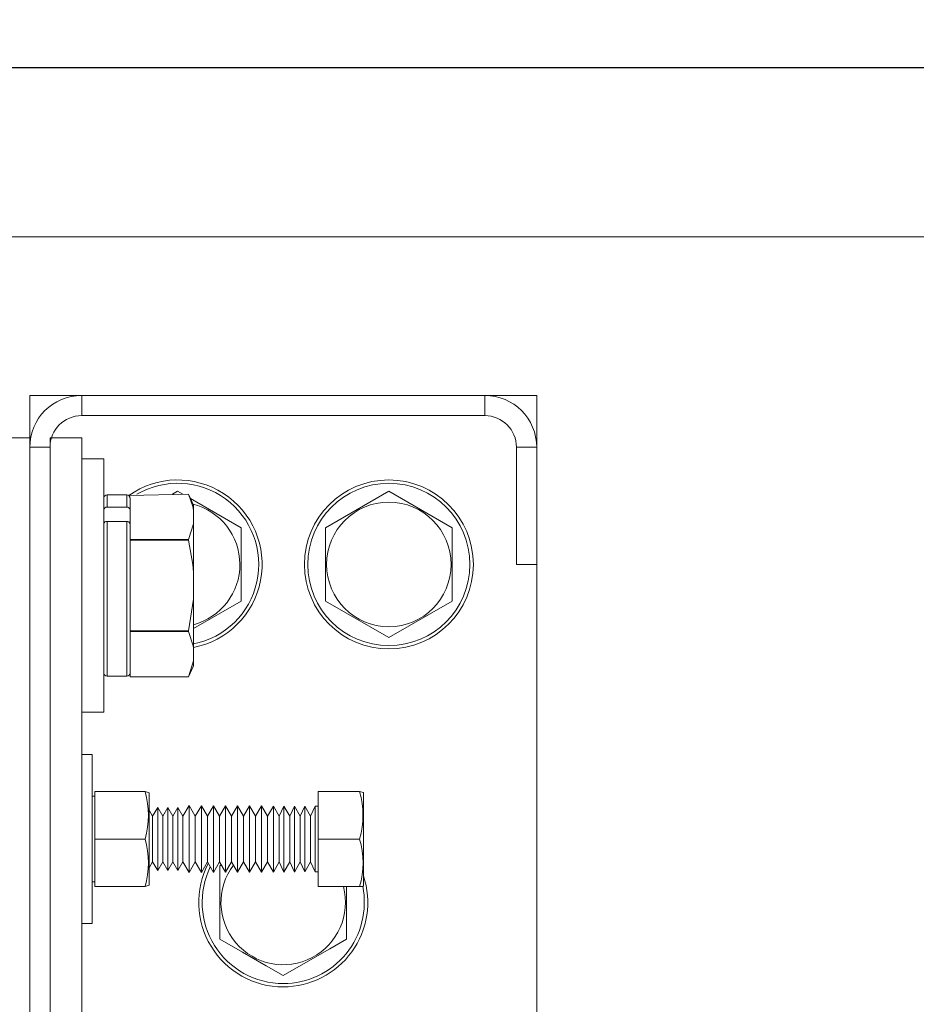
# Model space of a CAD drawing. Extents: x 20 to 170, y -6 to 86.
# Drawn here: x 75 to 80, y 50 to 56 of the extents above; entities that cross this region are included whole.
import ezdxf

# ---------------------------------------------------------------- set-up
doc = ezdxf.new("R2010")
doc.units = 0
doc.header["$LTSCALE"] = 10
doc.header["$MEASUREMENT"] = 0
doc.header["$PDMODE"] = 98
doc.layers.get('DEFPOINTS').update_dxf_attribs({"linetype": 'CONTINUOUS'})
for name, color, linetype in [('DIM', 1, 'CONTINUOUS'), ('HW', 130, 'CONTINUOUS'), ('RAIL_WD', 10, 'CONTINUOUS')]:
    doc.layers.add(name, color=color, linetype=linetype)
doc.styles.get("Standard").update_dxf_attribs({"font": 'SIMPLEX.shx', "width": 0.85})
doc.dimstyles.get("Standard").update_dxf_attribs({"dimscale": 16, "dimtxt": 0.09375, "dimasz": 0.09375, "dimexe": 0.0625, "dimexo": 0.0625, "dimgap": 0.0625, "dimtad": 0, "dimtih": 1, "dimtoh": 1, "dimdec": 4, "dimzin": 4, "dimdsep": 46, "dimtxsty": 'STANDARD', "dimcen": 0.0625, "dimadec": 0, "dimazin": 0, "dimtfac": 1, "dimtdec": 4, "dimtofl": 0, "dimtmove": 0, "dimatfit": 3, "dimfxl": 1, "dimtolj": 1, "dimtzin": 0, "dimarcsym": 0})

# ---------------------------------------------------------------- blocks, each defined once
blk = doc.blocks.new('*D82')
at = {"layer": 'DEFPOINTS', "color": 0, "transparency": 16777216}
for p in [(56.0306, 78.0738), (56.0306, 52.75), (119.0306, 52.75)]:
    blk.add_point(p, dxfattribs=at)
at = {"layer": 'DIM', "color": 0, "lineweight": -2, "transparency": 16777216}
for p, q in [((56.0306, 53.5), (56.0306, 78.8238)), ((119.0306, 53.5), (119.0306, 78.8238)), ((58.1868, 78.0738), (79.5424, 78.0738)), ((116.8743, 78.0738), (95.5187, 78.0738))]:
    blk.add_line(p, q, dxfattribs=at)
at = {"layer": 'DIM', "color": 0, "transparency": 16777216}
for points in [[(58.1868, 78.4332), (58.1868, 77.7144), (56.0306, 78.0738)], [(116.8743, 78.4332), (116.8743, 77.7144), (119.0306, 78.0738)]]:
    blk.add_solid(points, dxfattribs=at)
at = {"layer": 'DIM', "color": 0, "transparency": 16777216, "insert": (87.5306, 78.0738), "char_height": 2.16, "attachment_point": 5}
blk.add_mtext('\\A1;(63") O.D.', dxfattribs=at)
blk = doc.blocks.new('*D84')
at = {"layer": 'DEFPOINTS', "color": 0, "transparency": 16777216}
for p in [(54.7806, 83.229), (54.7806, 56), (120.2806, 56)]:
    blk.add_point(p, dxfattribs=at)
at = {"layer": 'DIM', "color": 0, "lineweight": -2, "transparency": 16777216}
for p, q in [((54.7806, 56.75), (54.7806, 83.979)), ((120.2806, 56.75), (120.2806, 83.979)), ((56.9368, 83.229), (91.1692, 83.229)), ((118.1243, 83.229), (104.3478, 83.229))]:
    blk.add_line(p, q, dxfattribs=at)
at = {"layer": 'DIM', "color": 0, "transparency": 16777216}
for points in [[(56.9368, 83.5884), (56.9368, 82.8696), (54.7806, 83.229)], [(118.1243, 83.5884), (118.1243, 82.8696), (120.2806, 83.229)]]:
    blk.add_solid(points, dxfattribs=at)
at = {"layer": 'DIM', "color": 0, "transparency": 16777216, "insert": (97.7585, 83.229), "char_height": 2.16, "attachment_point": 5}
blk.add_mtext('\\A1;65 1/2"', dxfattribs=at)

msp = doc.modelspace()

# ---------------------------------------------------------------- linework, layer by layer
at = {"layer": 'HW'}
msp.add_line((120.28055, 56), (54.78055, 56), dxfattribs=at)
at = {"layer": 'RAIL_WD', "lineweight": 15}
for p, q in [((71.28055, 56), (103.78055, 56)), ((71.28055, 55), (103.78055, 55)), ((74.78595, 54.0625), (74.78595, 53.8125)), ((75.09305, 54.0625), (74.78595, 54.0625)), ((77.47885, 54.0625), (75.09305, 54.0625)), ((75.09305, 53.9429), (75.09305, 54.0625)), ((77.78595, 54.0625), (77.47885, 54.0625)), ((77.47885, 53.9429), (77.47885, 54.0625)), ((77.78595, 53.7554), (77.78595, 54.0625)), ((75.09305, 53.9429), (77.47885, 53.9429)), ((74.66635, 53.8125), (74.78595, 53.8125)), ((74.78595, 48.3125), (74.78595, 53.8125)), ((74.90555, 48.3125), (74.90555, 53.8125)), ((74.90555, 53.8125), (75.09305, 53.8125)), ((75.09305, 48.3125), (75.09305, 53.8125)), ((74.78595, 53.7554), (74.78595, 48.3696)), ((74.90555, 53.7554), (74.78595, 53.7554)), ((74.90555, 48.3696), (74.90555, 53.7554)), ((77.66635, 53.7554), (77.66635, 53.0625)), ((77.66635, 53.7554), (77.78595, 53.7554)), ((77.78595, 53.0625), (77.78595, 53.7554)), ((75.22345, 53.6875), (75.09305, 53.6875)), ((75.22345, 52.5625), (75.22345, 53.6875)), ((75.66095, 53.49551), (75.62975, 53.4775)), ((75.69216, 53.4775), (75.66095, 53.49551)), ((76.91095, 53.49551), (76.53595, 53.27901)), ((77.28595, 53.27901), (76.91095, 53.49551)), ((75.24345, 53.474), (75.24345, 53.40212)), ((75.35945, 53.474), (75.24345, 53.474)), ((75.35945, 53.40212), (75.35945, 53.474)), ((75.37134, 53.47008), (75.7244, 53.4775)), ((75.37945, 53.4519), (75.37134, 53.47008)), ((75.37945, 53.4519), (75.37945, 53.3848)), ((75.75445, 53.41304), (75.7244, 53.4775)), ((76.03595, 53.27901), (75.73628, 53.45203)), ((75.24345, 53.40212), (75.35945, 53.40212)), ((75.37945, 53.34345), (75.37945, 53.3848)), ((75.75445, 53.38349), (75.75445, 53.41304)), ((75.75445, 53.38349), (75.75445, 53.30341)), ((75.24345, 53.31686), (75.24345, 52.401)), ((75.24345, 53.31686), (75.35945, 53.31686)), ((75.35945, 52.401), (75.35945, 53.31686)), ((75.37945, 53.30272), (75.37945, 53.34345)), ((75.37945, 53.30272), (75.37945, 53.235)), ((75.75445, 53.30341), (75.7244, 53.2094)), ((75.75445, 53.01758), (75.75445, 53.30341)), ((76.03595, 52.84599), (76.03595, 53.27901)), ((76.53595, 53.27901), (76.53595, 52.84599)), ((77.28595, 52.84599), (77.28595, 53.27901)), ((75.37945, 53.2094), (75.37945, 53.235)), ((75.7244, 53.2094), (75.37945, 53.2094)), ((75.37945, 53.20559), (75.37945, 53.2094)), ((75.37945, 53.20559), (75.7244, 53.20559)), ((75.37945, 53.1544), (75.37945, 53.20559)), ((75.7244, 53.20559), (75.7244, 53.2094)), ((75.37945, 53.1544), (75.37945, 52.7206)), ((77.66635, 53.0625), (77.78595, 53.0625)), ((77.78595, 49.0625), (77.78595, 53.0625)), ((75.75445, 53.01758), (75.75445, 52.85742)), ((75.75445, 52.85742), (75.7244, 52.66941)), ((75.75445, 52.57159), (75.75445, 52.85742)), ((75.75445, 52.68347), (76.03595, 52.84599)), ((76.53595, 52.84599), (76.91095, 52.62949)), ((76.91095, 52.62949), (77.28595, 52.84599)), ((75.37945, 52.66941), (75.37945, 52.7206)), ((75.7244, 52.66941), (75.37945, 52.66941)), ((75.37945, 52.6656), (75.37945, 52.66941)), ((75.7244, 52.6656), (75.7244, 52.66941)), ((75.37945, 52.6656), (75.7244, 52.6656)), ((75.37945, 52.64), (75.37945, 52.6656)), ((75.37945, 52.64), (75.37945, 52.4231)), ((75.22345, 52.1875), (75.22345, 52.5625)), ((75.75445, 52.57159), (75.75445, 52.49151)), ((75.75445, 52.49151), (75.7244, 52.3975)), ((75.7244, 52.3975), (75.75445, 52.46196)), ((75.75445, 52.46196), (75.75445, 52.49151)), ((75.24345, 52.401), (75.35945, 52.401)), ((75.37945, 52.3975), (75.37945, 52.4231)), ((75.37945, 52.3975), (75.7244, 52.3975)), ((75.7244, 52.3975), (75.37945, 52.3975)), ((75.09305, 52.1875), (75.22345, 52.1875)), ((75.15555, 51.9375), (75.09305, 51.9375)), ((75.15555, 51.9375), (75.15555, 50.9375)), ((75.17155, 51.6904), (75.15555, 51.6904)), ((75.17155, 51.7185), (75.17155, 51.4375)), ((75.46835, 51.7185), (75.17155, 51.7185)), ((75.46835, 51.7185), (75.17155, 51.7185)), ((75.46835, 51.7185), (75.49255, 51.71006)), ((75.49255, 51.20146), (75.49255, 51.71006)), ((76.49255, 51.7185), (76.49255, 51.4375)), ((76.49255, 51.7185), (76.73803, 51.7185)), ((76.76055, 51.71367), (76.73803, 51.7185)), ((76.76055, 51.19833), (76.76055, 51.71367)), ((75.54307, 51.62433), (75.51283, 51.5725)), ((75.54307, 51.2757), (75.54307, 51.62433)), ((75.57284, 51.57223), (75.54307, 51.62433)), ((75.60307, 51.62406), (75.57284, 51.57223)), ((75.60307, 51.27593), (75.60307, 51.62406)), ((75.63284, 51.57197), (75.60307, 51.62406)), ((75.66307, 51.6238), (75.63284, 51.57197)), ((75.66307, 51.27616), (75.66307, 51.6238)), ((75.69238, 51.5725), (75.66307, 51.6238)), ((75.729, 51.63528), (75.69238, 51.5725)), ((75.729, 51.26622), (75.729, 51.63528)), ((75.76488, 51.5725), (75.729, 51.63528)), ((75.80131, 51.63496), (75.76488, 51.5725)), ((75.80131, 51.2665), (75.80131, 51.63496)), ((75.837, 51.5725), (75.80131, 51.63496)), ((75.87325, 51.63464), (75.837, 51.5725)), ((75.87325, 51.26677), (75.87325, 51.63464)), ((75.90876, 51.5725), (75.87325, 51.63464)), ((75.94482, 51.63432), (75.90876, 51.5725)), ((75.94482, 51.26705), (75.94482, 51.63432)), ((75.98014, 51.5725), (75.94482, 51.63432)), ((76.01602, 51.634), (75.98014, 51.5725)), ((76.01602, 51.26732), (76.01602, 51.634)), ((76.05116, 51.5725), (76.01602, 51.634)), ((76.08685, 51.63369), (76.05116, 51.5725)), ((76.08685, 51.2676), (76.08685, 51.63369)), ((76.12182, 51.5725), (76.08685, 51.63369)), ((76.15732, 51.63337), (76.12182, 51.5725)), ((76.15732, 51.26787), (76.15732, 51.63337)), ((76.19211, 51.5725), (76.15732, 51.63337)), ((76.22744, 51.63306), (76.19211, 51.5725)), ((76.22744, 51.26814), (76.22744, 51.63306)), ((76.26204, 51.5725), (76.22744, 51.63306)), ((76.2897, 51.63278), (76.26204, 51.5725)), ((76.2897, 51.26838), (76.2897, 51.63278)), ((76.32415, 51.5725), (76.2897, 51.63278)), ((76.35169, 51.63251), (76.32415, 51.5725)), ((76.35169, 51.26862), (76.35169, 51.63251)), ((76.38598, 51.5725), (76.35169, 51.63251)), ((76.41338, 51.63223), (76.38598, 51.5725)), ((76.41338, 51.26886), (76.41338, 51.63223)), ((76.44752, 51.5725), (76.41338, 51.63223)), ((76.4748, 51.63196), (76.44752, 51.5725)), ((76.4748, 51.26909), (76.4748, 51.63196)), ((76.49255, 51.63188), (76.4748, 51.63196)), ((75.51283, 51.5725), (75.49255, 51.60799)), ((75.51283, 51.32059), (75.51283, 51.5725)), ((75.57284, 51.32082), (75.57284, 51.57223)), ((75.63284, 51.32105), (75.63284, 51.57197)), ((75.69238, 51.32059), (75.69238, 51.5725)), ((75.76488, 51.32059), (75.76488, 51.5725)), ((75.837, 51.32059), (75.837, 51.5725)), ((75.90876, 51.32059), (75.90876, 51.5725)), ((75.98014, 51.32059), (75.98014, 51.5725)), ((76.05116, 51.32059), (76.05116, 51.5725)), ((76.12182, 51.32059), (76.12182, 51.5725)), ((76.19211, 51.32059), (76.19211, 51.5725)), ((76.26204, 51.32059), (76.26204, 51.5725)), ((76.32415, 51.32059), (76.32415, 51.5725)), ((76.38598, 51.32059), (76.38598, 51.5725)), ((76.44752, 51.32059), (76.44752, 51.5725)), ((75.46835, 51.4375), (75.17155, 51.4375)), ((75.17155, 51.4375), (75.17155, 51.1565)), ((76.49255, 51.4375), (76.49255, 51.1565)), ((76.49255, 51.4375), (76.73803, 51.4375)), ((75.49255, 51.26701), (75.51283, 51.3025)), ((75.51283, 51.3025), (75.51283, 51.32059)), ((75.51283, 51.3025), (75.54307, 51.25067)), ((75.54307, 51.25067), (75.57284, 51.30277)), ((75.54307, 51.25067), (75.54307, 51.2757)), ((75.57284, 51.30277), (75.57284, 51.32082)), ((75.57284, 51.30277), (75.60307, 51.25094)), ((75.60307, 51.25094), (75.63284, 51.30303)), ((75.60307, 51.25094), (75.60307, 51.27593)), ((75.63284, 51.30303), (75.63284, 51.32105)), ((75.63284, 51.30303), (75.66307, 51.2512)), ((75.66307, 51.2512), (75.69238, 51.3025)), ((75.66307, 51.2512), (75.66307, 51.27616)), ((75.69238, 51.3025), (75.69238, 51.32059)), ((75.69238, 51.3025), (75.729, 51.23972)), ((75.729, 51.23972), (75.76488, 51.3025)), ((75.76488, 51.3025), (75.76488, 51.32059)), ((75.76488, 51.3025), (75.80131, 51.24004)), ((75.80131, 51.24004), (75.837, 51.3025)), ((75.837, 51.3025), (75.837, 51.32059)), ((75.837, 51.3025), (75.87325, 51.24036)), ((75.87325, 51.24036), (75.90876, 51.3025)), ((75.90876, 51.3025), (75.90876, 51.32059)), ((75.90876, 51.3025), (75.94482, 51.24068)), ((75.91956, 51.28398), (75.91095, 51.27901)), ((75.91095, 51.27901), (75.91095, 50.84599)), ((75.94482, 51.24068), (75.98014, 51.3025)), ((75.98014, 51.3025), (75.98014, 51.32059)), ((75.98014, 51.3025), (76.01602, 51.241)), ((76.01602, 51.241), (76.05116, 51.3025)), ((76.05116, 51.3025), (76.05116, 51.32059)), ((76.05116, 51.3025), (76.08685, 51.24131)), ((76.08685, 51.24131), (76.12182, 51.3025)), ((76.12182, 51.3025), (76.12182, 51.32059)), ((76.12182, 51.3025), (76.15732, 51.24163)), ((76.15732, 51.24163), (76.19211, 51.3025)), ((76.19211, 51.3025), (76.19211, 51.32059)), ((76.19211, 51.3025), (76.22744, 51.24194)), ((76.22744, 51.24194), (76.26204, 51.3025)), ((76.26204, 51.3025), (76.26204, 51.32059)), ((76.26204, 51.3025), (76.2897, 51.24222)), ((76.2897, 51.24222), (76.32415, 51.3025)), ((76.32415, 51.3025), (76.32415, 51.32059)), ((76.32415, 51.3025), (76.35169, 51.24249)), ((76.35169, 51.24249), (76.38598, 51.3025)), ((76.38598, 51.3025), (76.38598, 51.32059)), ((76.38598, 51.3025), (76.41338, 51.24277)), ((76.41338, 51.24277), (76.44752, 51.3025)), ((76.44752, 51.3025), (76.44752, 51.32059)), ((76.44752, 51.3025), (76.4748, 51.24304)), ((75.729, 51.23972), (75.729, 51.26622)), ((75.80131, 51.24004), (75.80131, 51.2665)), ((75.87325, 51.24036), (75.87325, 51.26677)), ((75.94482, 51.24068), (75.94482, 51.26705)), ((76.01602, 51.241), (76.01602, 51.26732)), ((76.08685, 51.24131), (76.08685, 51.2676)), ((76.15732, 51.24163), (76.15732, 51.26787)), ((76.22744, 51.24194), (76.22744, 51.26814)), ((76.2897, 51.24222), (76.2897, 51.26838)), ((76.35169, 51.24249), (76.35169, 51.26862)), ((76.41338, 51.24277), (76.41338, 51.26886)), ((76.4748, 51.24304), (76.4748, 51.26909)), ((76.4748, 51.24304), (76.49255, 51.24312)), ((75.15555, 51.1846), (75.17155, 51.1846)), ((75.46835, 51.1565), (75.17155, 51.1565)), ((75.49255, 51.16494), (75.46835, 51.1565)), ((75.49255, 51.16494), (75.49255, 51.20146)), ((76.49255, 51.1565), (76.73803, 51.1565)), ((76.66095, 50.84599), (76.66095, 51.1565)), ((76.73803, 51.1565), (76.75641, 51.15772)), ((76.75641, 51.15772), (76.76055, 51.16133)), ((76.76055, 51.16133), (76.76055, 51.19833)), ((75.15555, 50.9375), (75.09305, 50.9375))]:
    msp.add_line(p, q, dxfattribs=at)
at = {"layer": 'RAIL_WD', "lineweight": 15, "flags": 128}
for points in [[(75.7244, 53.4775), (75.74996, 53.40604), (75.75445, 53.38349)], [(75.7244, 53.20559), (75.74996, 53.06269), (75.75445, 53.01758)], [(75.7244, 52.6656), (75.75294, 52.58034), (75.75445, 52.57159)], [(75.91095, 50.84599), (76.04543, 50.76835), (76.18569, 50.68737), (76.28595, 50.62949)], [(76.28595, 50.62949), (76.42043, 50.70713), (76.56069, 50.78811), (76.66095, 50.84599)]]:
    msp.add_lwpolyline(points, dxfattribs=at)
at = {"layer": 'RAIL_WD', "lineweight": 15}
for radius in [0.5, 0.48, 0.36855]:
    msp.add_circle((76.91095, 53.0625), radius, dxfattribs=at)
for centre, radius, start, end in [((75.09305, 53.7554), 0.3071, 90, 180), ((77.47885, 53.7554), 0.3071, 0, 90), ((75.09305, 53.7554), 0.1875, 90, 180), ((77.47885, 53.7554), 0.1875, 0, 90), ((75.66095, 53.0625), 0.5, 280.777759, 125.396061), ((75.66095, 53.0625), 0.48, 281.232554, 120.165904), ((75.24345, 53.454), 0.02, 90, 180), ((75.35945, 53.454), 0.02, 0, 90), ((75.2422, 53.38336), 0.01881, 86.188813, 175.597774), ((75.3607, 53.38336), 0.01881, 4.40219, 93.810391), ((75.66095, 53.0625), 0.36855, 284.696216, 75.810436), ((75.24095, 53.29919), 0.01785, 81.950155, 168.579004), ((75.36195, 53.29919), 0.01785, 11.420926, 98.049123), ((75.24345, 52.421), 0.02, 180, 270), ((75.35945, 52.421), 0.02, 270, 0), ((74.9771, 51.578), 0.51094, 344.039041, 15.960959), ((76.24682, 51.578), 0.51091, 344.037973, 15.962027), ((74.98447, 51.297), 0.50386, 343.808528, 16.191472), ((76.25416, 51.297), 0.50386, 343.80858, 16.19142), ((76.28595, 51.0625), 0.5, 152.514552, 270), ((76.28595, 51.0625), 0.48, 154.03429, 270), ((76.28595, 51.0625), 0.36855, 143.124904, 14.776591), ((76.28595, 51.0625), 0.5, 270, 18.341099), ((76.28595, 51.0625), 0.48, 270, 11.442544)]:
    msp.add_arc(centre, radius, start, end, dxfattribs=at)

# ---------------------------------------------------------------- dimensions: what is measured, and where the dimension line sits
at = {"layer": 'DIM'}
dim = msp.add_linear_dim(base=(54.78055, 83.22901), p1=(120.28055, 56), p2=(54.78055, 56), dimstyle='STANDARD', override={"dimscale": 12, "dimtxt": 0.18, "dimasz": 0.179688, "dimgap": 0.09375, "dimlunit": 5, "dimpost": '"', "dimfrac": 2}, dxfattribs=at)
dim.commit()
dim.dimension.update_dxf_attribs({"geometry": '*D84', "text_midpoint": (97.75847, 83.22901), "dimtype": 160})
dim = msp.add_linear_dim(base=(56.03055, 78.07382), p1=(119.03055, 52.75), p2=(56.03055, 52.75), text='(<>) O.D.', dimstyle='STANDARD', override={"dimscale": 12, "dimtxt": 0.18, "dimasz": 0.179688, "dimgap": 0.09375, "dimlunit": 5, "dimpost": '"', "dimfrac": 2}, dxfattribs=at)
dim.commit()
dim.dimension.update_dxf_attribs({"geometry": '*D82', "text_midpoint": (87.53055, 78.07382), "dimtype": 160})

doc.saveas('drawing.dxf')
